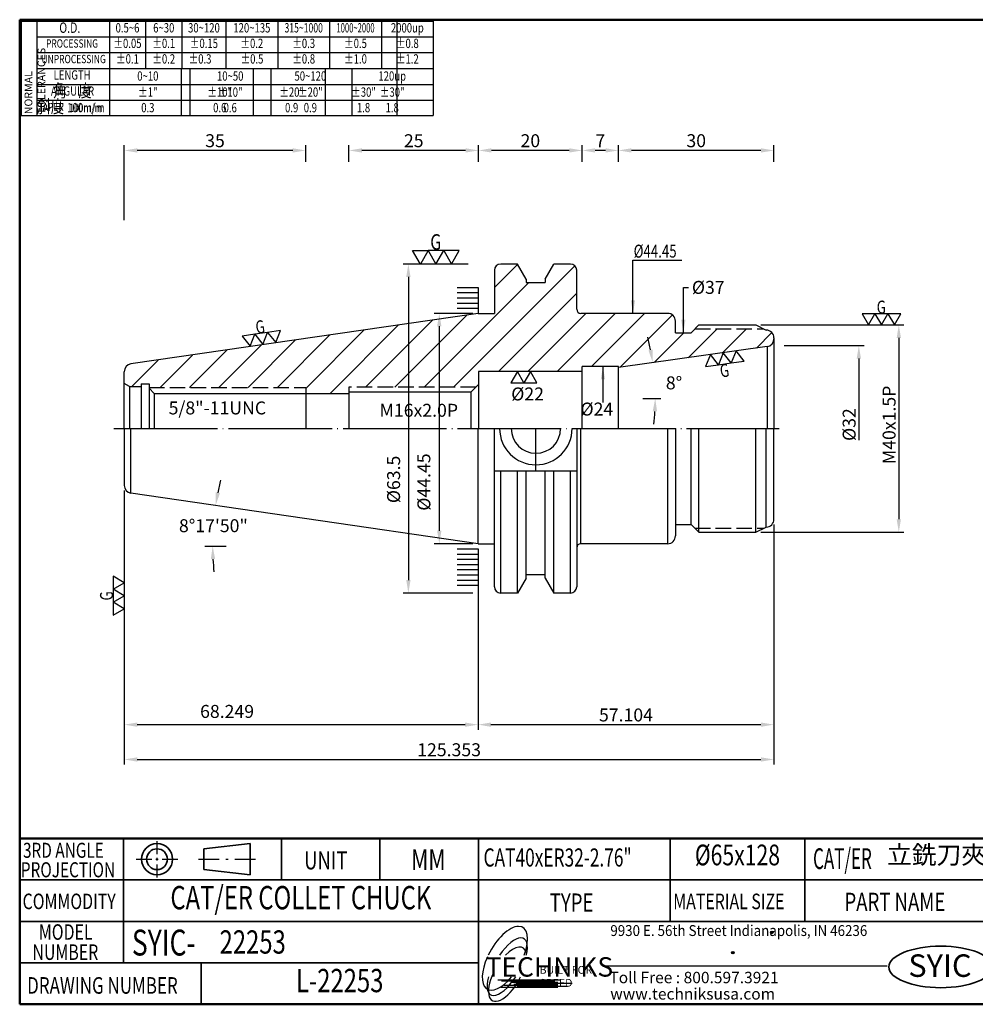
# Model space of a CAD drawing. Extents: x 1 to 279, y 5 to 195.
# Drawn here: x 1 to 186, y 5 to 195 of the extents above; entities that cross this region are included whole.
import ezdxf
from ezdxf.enums import TextEntityAlignment as Align

# ---------------------------------------------------------------- set-up
doc = ezdxf.new("R2010")
doc.units = 0
doc.header["$PDMODE"] = 3
for name, pattern in [('CENTER', [22, 20, -1, 0, -1]), ('CENTERJ', [12, 10, -1, 0, -1]), ('HIDDEN', [4, 3, -1])]:
    doc.linetypes.add(name, pattern=pattern)
doc.layers.get('DEFPOINTS').update_dxf_attribs({"linetype": 'CONTINUOUS', "lineweight": 18})
for name, color, linetype, lineweight in [('圖層1', 1, 'CENTER', 18), ('圖層2', 2, 'CONTINUOUS', 35), ('圖層3', 3, 'HIDDEN', 30), ('圖層4', 4, 'CONTINUOUS', 18), ('圖層5', 6, 'CENTERJ', 18), ('圖層6', 30, 'CONTINUOUS', 50), ('圖層7', 150, 'CONTINUOUS', 5)]:
    doc.layers.add(name, color=color, linetype=linetype, lineweight=lineweight)
doc.styles.add('CNS', font='romans.shx', dxfattribs={"width": 0.75, "bigfont": 'chineset.shx'})
doc.dimstyles.get("Standard").update_dxf_attribs({"dimtxt": 0.18, "dimasz": 0.18, "dimexe": 0.18, "dimexo": 0.0625, "dimgap": 0.09, "dimtad": 0, "dimtih": 1, "dimtoh": 1, "dimdec": 4, "dimzin": 0, "dimdsep": 46, "dimtxsty": 'Standard', "dimcen": 0.09, "dimadec": 0, "dimazin": 0, "dimtfac": 1, "dimtdec": 4, "dimtofl": 0, "dimtmove": 0, "dimatfit": 3, "dimfxl": 0, "dimtolj": 1, "dimtzin": 0, "dimarcsym": 0})

# ---------------------------------------------------------------- blocks, each defined once
blk = doc.blocks.new('*D9')
at = {"layer": 'DEFPOINTS', "color": 0, "lineweight": -3}
for p in [(21.34, 105.5), (146.69, 98.97), (146.69, 52.62)]:
    blk.add_point(p, dxfattribs=at)
at = {"layer": '圖層4', "lineweight": -2}
for p, q in [((21.34, 104.5), (21.34, 51.62)), ((146.69, 97.97), (146.69, 51.62)), ((23.84, 52.62), (144.19, 52.62))]:
    blk.add_line(p, q, dxfattribs=at)
at = {"layer": '圖層4', "lineweight": -3}
for points in [[(23.84, 53.03), (23.84, 52.2), (21.34, 52.62)], [(144.19, 53.03), (144.19, 52.2), (146.69, 52.62)]]:
    blk.add_solid(points, dxfattribs=at)
at = {"layer": '圖層4', "color": 3, "lineweight": -3, "insert": (84.01, 54.49), "char_height": 2.5, "attachment_point": 5, "style": 'CNS'}
blk.add_mtext('\\A1;125.353', dxfattribs=at)
blk = doc.blocks.new('*D8')
at = {"layer": 'DEFPOINTS', "color": 0, "lineweight": -3}
for p in [(146.69, 98.97), (89.59, 93.25), (146.69, 59.34)]:
    blk.add_point(p, dxfattribs=at)
at = {"layer": '圖層4', "lineweight": -2}
for p, q in [((146.69, 97.97), (146.69, 58.34)), ((89.59, 92.25), (89.59, 58.34)), ((92.09, 59.34), (144.19, 59.34))]:
    blk.add_line(p, q, dxfattribs=at)
at = {"layer": '圖層4', "lineweight": -3}
for points in [[(92.09, 59.75), (92.09, 58.92), (89.59, 59.34)], [(144.19, 59.75), (144.19, 58.92), (146.69, 59.34)]]:
    blk.add_solid(points, dxfattribs=at)
at = {"layer": '圖層4', "color": 3, "lineweight": -3, "insert": (118.14, 61.21), "char_height": 2.5, "attachment_point": 5, "style": 'CNS'}
blk.add_mtext('\\A1;57.104', dxfattribs=at)
blk = doc.blocks.new('*D3')
at = {"layer": 'DEFPOINTS', "color": 0, "lineweight": -3}
for p in [(21.34, 104.2), (89.59, 94.25), (89.59, 59.34)]:
    blk.add_point(p, dxfattribs=at)
at = {"layer": '圖層4', "lineweight": -2}
for p, q in [((21.34, 103.2), (21.34, 58.34)), ((89.59, 93.25), (89.59, 58.34)), ((23.84, 59.34), (87.09, 59.34))]:
    blk.add_line(p, q, dxfattribs=at)
at = {"layer": '圖層4', "lineweight": -3}
for points in [[(23.84, 59.75), (23.84, 58.92), (21.34, 59.34)], [(87.09, 59.75), (87.09, 58.92), (89.59, 59.34)]]:
    blk.add_solid(points, dxfattribs=at)
at = {"layer": '圖層4', "color": 3, "lineweight": -3, "insert": (41.17, 61.89), "char_height": 2.5, "attachment_point": 5, "style": 'CNS'}
blk.add_mtext('\\A1;68.249', dxfattribs=at)
blk = doc.blocks.new('*D14')
at = {"layer": 'DEFPOINTS', "color": 0, "lineweight": -3}
for p in [(64.69, 170.14), (64.69, 166.96), (89.69, 166.96)]:
    blk.add_point(p, dxfattribs=at)
at = {"layer": '圖層4', "lineweight": -2}
for p, q in [((64.69, 167.96), (64.69, 171.14)), ((89.69, 167.96), (89.69, 171.14)), ((87.19, 170.14), (67.19, 170.14))]:
    blk.add_line(p, q, dxfattribs=at)
at = {"layer": '圖層4', "lineweight": -3}
for points in [[(67.19, 170.56), (67.19, 169.73), (64.69, 170.14)], [(87.19, 170.56), (87.19, 169.73), (89.69, 170.14)]]:
    blk.add_solid(points, dxfattribs=at)
at = {"layer": '圖層4', "color": 3, "lineweight": -3, "insert": (77.19, 172.02), "char_height": 2.5, "attachment_point": 5, "style": 'CNS'}
blk.add_mtext('\\A1;25', dxfattribs=at)
blk = doc.blocks.new('*D5')
at = {"layer": 'DEFPOINTS', "color": 0, "lineweight": -3}
for p in [(89.59, 138.7), (82.12, 94.25), (89.59, 94.25)]:
    blk.add_point(p, dxfattribs=at)
at = {"layer": '圖層4', "lineweight": -2}
for p, q in [((88.59, 138.7), (81.12, 138.7)), ((82.12, 136.2), (82.12, 96.75)), ((88.59, 94.25), (81.12, 94.25))]:
    blk.add_line(p, q, dxfattribs=at)
at = {"layer": '圖層4', "lineweight": -3}
for points in [[(81.7, 136.2), (82.53, 136.2), (82.12, 138.7)], [(81.7, 96.75), (82.53, 96.75), (82.12, 94.25)]]:
    blk.add_solid(points, dxfattribs=at)
at = {"layer": '圖層4', "color": 3, "lineweight": -3, "insert": (79.14, 106.15), "char_height": 2.5, "attachment_point": 5, "rotation": 90, "style": 'CNS'}
blk.add_mtext('\\A1;%%c44.45', dxfattribs=at)
blk = doc.blocks.new('*D4')
at = {"layer": 'DEFPOINTS', "color": 0, "lineweight": -3}
for p in [(88.67, 148.22), (76.15, 84.72), (89.59, 84.72)]:
    blk.add_point(p, dxfattribs=at)
at = {"layer": '圖層4', "lineweight": -2}
for p, q in [((87.67, 148.22), (75.15, 148.22)), ((76.15, 145.72), (76.15, 87.22)), ((88.59, 84.72), (75.15, 84.72))]:
    blk.add_line(p, q, dxfattribs=at)
at = {"layer": '圖層4', "lineweight": -3}
for points in [[(75.74, 145.72), (76.57, 145.72), (76.15, 148.22)], [(75.74, 87.22), (76.57, 87.22), (76.15, 84.72)]]:
    blk.add_solid(points, dxfattribs=at)
at = {"layer": '圖層4', "color": 3, "lineweight": -3, "insert": (73.3, 106.66), "char_height": 2.5, "attachment_point": 5, "rotation": 90, "style": 'CNS'}
blk.add_mtext('\\A1;%%c63.5', dxfattribs=at)
blk = doc.blocks.new('*D2')
at = {"layer": 'DEFPOINTS', "color": 0, "lineweight": -3}
for p in [(22.62, 104.02), (38.64, 99.03), (36.86, 93.8), (41, 93.8), (89.59, 94.25)]:
    blk.add_point(p, dxfattribs=at)
at = {"layer": '圖層4', "lineweight": -2}
for start, end in [(166.4242, 169.0635), (182.6393, 185.2785)]:
    blk.add_arc((92.67, 93.8), 54.28, start, end, dxfattribs=at)
at = {"layer": '圖層4', "lineweight": -3}
for points in [[(39.79, 104.03), (38.97, 104.17), (38.96, 101.63)], [(38.03, 91.29), (38.86, 91.31), (38.39, 93.8)]]:
    blk.add_solid(points, dxfattribs=at)
at = {"layer": '圖層4', "color": 3, "lineweight": -3, "insert": (38.53, 97.73), "char_height": 2.5, "attachment_point": 5, "style": 'CNS'}
blk.add_mtext('\\A1;8°17\'50"', dxfattribs=at)
blk = doc.blocks.new('*D15')
at = {"layer": 'DEFPOINTS', "color": 0, "lineweight": -3}
for p in [(21.34, 170.14), (56.34, 166.96), (21.34, 155.67)]:
    blk.add_point(p, dxfattribs=at)
at = {"layer": '圖層4', "lineweight": -2}
for p, q in [((21.34, 156.67), (21.34, 171.14)), ((56.34, 167.96), (56.34, 171.14)), ((53.84, 170.14), (23.84, 170.14))]:
    blk.add_line(p, q, dxfattribs=at)
at = {"layer": '圖層4', "lineweight": -3}
for points in [[(23.84, 170.56), (23.84, 169.73), (21.34, 170.14)], [(53.84, 170.56), (53.84, 169.73), (56.34, 170.14)]]:
    blk.add_solid(points, dxfattribs=at)
at = {"layer": '圖層4', "color": 3, "lineweight": -3, "insert": (38.84, 172.02), "char_height": 2.5, "attachment_point": 5, "style": 'CNS'}
blk.add_mtext('\\A1;35', dxfattribs=at)
blk = doc.blocks.new('*D10')
at = {"layer": 'DEFPOINTS', "color": 0, "lineweight": -3}
for p in [(145.4, 132.29), (118.69, 128.54), (123.57, 126.9), (121.41, 122.29), (124.84, 122.29)]:
    blk.add_point(p, dxfattribs=at)
at = {"layer": '圖層4', "lineweight": -2}
for start, end in [(10.8891, 13.7783), (354.2217, 357.1109)]:
    blk.add_arc((74.2, 122.29), 49.58, start, end, dxfattribs=at)
at = {"layer": '圖層4', "lineweight": -3}
for points in [[(123.3, 131.72), (122.48, 131.58), (123.3, 129.19)], [(123.3, 119.8), (124.14, 119.78), (123.78, 122.29)]]:
    blk.add_solid(points, dxfattribs=at)
at = {"layer": '圖層4', "color": 3, "lineweight": -3, "insert": (127.41, 125.29), "char_height": 2.5, "attachment_point": 5, "style": 'CNS'}
blk.add_mtext('\\A1;8°', dxfattribs=at)
blk = doc.blocks.new('*D12')
at = {"layer": 'DEFPOINTS', "color": 0, "lineweight": -3}
for p in [(109.69, 170.14), (109.69, 166.96), (116.69, 166.96)]:
    blk.add_point(p, dxfattribs=at)
at = {"layer": '圖層4', "lineweight": -2}
for p, q in [((109.69, 167.96), (109.69, 171.14)), ((116.69, 167.96), (116.69, 171.14)), ((114.19, 170.14), (112.19, 170.14))]:
    blk.add_line(p, q, dxfattribs=at)
at = {"layer": '圖層4', "lineweight": -3}
for points in [[(112.19, 170.56), (112.19, 169.73), (109.69, 170.14)], [(114.19, 170.56), (114.19, 169.73), (116.69, 170.14)]]:
    blk.add_solid(points, dxfattribs=at)
at = {"layer": '圖層4', "color": 3, "lineweight": -3, "insert": (113.19, 172.02), "char_height": 2.5, "attachment_point": 5, "style": 'CNS'}
blk.add_mtext('\\A1;7', dxfattribs=at)
blk = doc.blocks.new('*D13')
at = {"layer": 'DEFPOINTS', "color": 0, "lineweight": -3}
for p in [(89.69, 170.14), (89.69, 166.96), (109.69, 166.96)]:
    blk.add_point(p, dxfattribs=at)
at = {"layer": '圖層4', "lineweight": -2}
for p, q in [((89.69, 167.96), (89.69, 171.14)), ((109.69, 167.96), (109.69, 171.14)), ((107.19, 170.14), (92.19, 170.14))]:
    blk.add_line(p, q, dxfattribs=at)
at = {"layer": '圖層4', "lineweight": -3}
for points in [[(92.19, 170.56), (92.19, 169.73), (89.69, 170.14)], [(107.19, 170.56), (107.19, 169.73), (109.69, 170.14)]]:
    blk.add_solid(points, dxfattribs=at)
at = {"layer": '圖層4', "color": 3, "lineweight": -3, "insert": (99.69, 172.02), "char_height": 2.5, "attachment_point": 5, "style": 'CNS'}
blk.add_mtext('\\A1;20', dxfattribs=at)
blk = doc.blocks.new('*D11')
at = {"layer": 'DEFPOINTS', "color": 0, "lineweight": -3}
for p in [(116.69, 170.14), (116.69, 166.96), (146.69, 166.96)]:
    blk.add_point(p, dxfattribs=at)
at = {"layer": '圖層4', "lineweight": -2}
for p, q in [((116.69, 167.96), (116.69, 171.14)), ((146.69, 167.96), (146.69, 171.14)), ((144.19, 170.14), (119.19, 170.14))]:
    blk.add_line(p, q, dxfattribs=at)
at = {"layer": '圖層4', "lineweight": -3}
for points in [[(119.19, 170.56), (119.19, 169.73), (116.69, 170.14)], [(144.19, 170.56), (144.19, 169.73), (146.69, 170.14)]]:
    blk.add_solid(points, dxfattribs=at)
at = {"layer": '圖層4', "color": 3, "lineweight": -3, "insert": (131.69, 172.02), "char_height": 2.5, "attachment_point": 5, "style": 'CNS'}
blk.add_mtext('\\A1;30', dxfattribs=at)
blk = doc.blocks.new('*D7')
at = {"layer": 'DEFPOINTS', "color": 0, "lineweight": -3}
for p in [(147.69, 132.47), (147.69, 100.47), (163.07, 100.47)]:
    blk.add_point(p, dxfattribs=at)
at = {"layer": '圖層4', "lineweight": -2}
for p, q in [((148.69, 132.47), (164.07, 132.47)), ((163.07, 129.97), (163.07, 114.25))]:
    blk.add_line(p, q, dxfattribs=at)
at = {"layer": '圖層4', "lineweight": -3}
blk.add_solid([(162.65, 129.97), (163.49, 129.97), (163.07, 132.47)], dxfattribs=at)
at = {"layer": '圖層4', "color": 3, "lineweight": -3, "insert": (161.2, 117.24), "char_height": 2.5, "attachment_point": 5, "rotation": 90, "style": 'CNS'}
blk.add_mtext('\\A1;%%c32', dxfattribs=at)
blk = doc.blocks.new('*D6')
at = {"layer": 'DEFPOINTS', "color": 0, "lineweight": -3}
for p in [(143.19, 136.47), (143.19, 96.47), (170.78, 96.47)]:
    blk.add_point(p, dxfattribs=at)
at = {"layer": '圖層4', "lineweight": -2}
for p, q in [((144.19, 136.47), (171.78, 136.47)), ((170.78, 133.97), (170.78, 98.97)), ((144.19, 96.47), (171.78, 96.47))]:
    blk.add_line(p, q, dxfattribs=at)
at = {"layer": '圖層4', "lineweight": -3}
for points in [[(170.37, 133.97), (171.2, 133.97), (170.78, 136.47)], [(170.37, 98.97), (171.2, 98.97), (170.78, 96.47)]]:
    blk.add_solid(points, dxfattribs=at)
at = {"layer": '圖層4', "color": 3, "lineweight": -3, "insert": (168.91, 117.18), "char_height": 2.5, "attachment_point": 5, "rotation": 90, "style": 'CNS'}
blk.add_mtext('\\A1;M40x1.5P', dxfattribs=at)

msp = doc.modelspace()

# ---------------------------------------------------------------- hatches: boundary and pattern name
at = {"layer": '圖層2', "lineweight": -3}
for points in [[(146.2973, 19.4991, 1), (146.2973, 18.9991, 1)], [(139.0079, 15.333, 1), (138.5079, 15.333, 1)]]:
    msp.add_hatch(color=256, dxfattribs=at).paths.add_polyline_path(points)
at = {"layer": '圖層4', "lineweight": -3}
h = msp.add_hatch(dxfattribs=at)
h.set_pattern_fill('_USER', color=256, scale=4, angle=45, style=0, pattern_type=0)
h.set_pattern_definition([(45, (0, 0), (-2.82843, 2.82843), [])])
h.paths.add_polyline_path([(126.1906, 138.6994), (109.4366, 138.6994, -0.41421356), (108.6366, 139.4994), (108.6366, 147.0244, 0.41421356), (107.4366, 148.2244), (104.2471, 148.2244), (102.5741, 145.3267), (102.5741, 144.6559), (98.8591, 144.6559), (98.8591, 145.3267), (97.1861, 148.2244), (93.9616, 148.2244, 0.41421356), (92.7616, 147.0244), (92.7616, 138.6994), (89.5866, 138.6994), (22.6211, 128.9335, 0.37240724), (21.3376, 127.4492), (21.3376, 125.1922), (22.3376, 124.6149), (24.6076, 124.6149), (24.6076, 125.1149), (26.1076, 125.1149), (26.1076, 124.4144), (56.3376, 124.4144), (56.3376, 123.2594), (64.6906, 123.2594), (64.6906, 124.4744), (89.1906, 124.4744), (89.6906, 124.9744), (89.6906, 127.4744), (97.1906, 127.4744), (97.1906, 127.4744), (97.1906, 127.4744), (99.6906, 127.4744), (99.6906, 127.4744), (99.6906, 127.4744), (109.6906, 127.4744), (109.6906, 128.4744), (116.6906, 128.4744), (116.6906, 128.2582), (145.3993, 132.2929, 0.39263748), (146.6874, 133.8764, 0.43350209), (145.1906, 135.4744), (144.6906, 135.7244), (131.4406, 135.7244), (130.6906, 134.9744), (127.6906, 134.9744), (127.6906, 137.1994, 0.41421356)])

# ---------------------------------------------------------------- linework, layer by layer
at = {"layer": '圖層1', "lineweight": -3}
msp.add_line((19.3376, 116.4744), (147.6906, 116.4744), dxfattribs=at)
at = {"layer": '圖層2', "lineweight": -3}
for p, q in [((4.4526, 185.9717), (80.9526, 185.9717)), ((97.1861, 148.2244), (93.9616, 148.2244)), ((98.8591, 145.3267), (97.1861, 148.2244)), ((102.5741, 145.3267), (104.2471, 148.2244)), ((107.4366, 148.2244), (104.2471, 148.2244)), ((92.7616, 147.0244), (92.7616, 138.6994)), ((108.6366, 139.4994), (108.6366, 147.0244)), ((98.8591, 145.3267), (98.8591, 144.6559)), ((98.8591, 144.6559), (102.5741, 144.6559)), ((102.5741, 145.3267), (102.5741, 144.6559)), ((89.5866, 138.6994), (22.6211, 128.9335)), ((89.5866, 138.6994), (92.7616, 138.6994)), ((126.1906, 138.6994), (109.4366, 138.6994)), ((127.6906, 134.9744), (127.6906, 137.1994)), ((127.6906, 134.9744), (127.6906, 134.9744)), ((127.6906, 134.9744), (130.6906, 134.9744)), ((130.6906, 134.9744), (132.1906, 136.4744)), ((130.6906, 134.9744), (130.6906, 134.9744)), ((132.1906, 136.4744), (143.1906, 136.4744)), ((143.1906, 136.4744), (145.1906, 135.4744)), ((145.1906, 135.4744), (145.1906, 135.4744)), ((146.6906, 133.9744), (146.6906, 116.4744)), ((145.3993, 132.2929), (116.6906, 128.2582)), ((21.3376, 116.4744), (21.3376, 127.4492)), ((89.6906, 127.4744), (89.6906, 116.4744)), ((109.6906, 127.4744), (89.6906, 127.4744)), ((109.6906, 116.4744), (109.6906, 128.4744)), ((116.6906, 128.4744), (109.6906, 128.4744)), ((116.6906, 116.4744), (116.6906, 128.4744)), ((22.3376, 124.6149), (21.3376, 125.1922)), ((22.3376, 124.6149), (24.6076, 124.6149)), ((24.6076, 125.1149), (24.6076, 116.4744)), ((24.6076, 125.1149), (26.1076, 125.1149)), ((26.1076, 125.1149), (26.1076, 116.4744)), ((26.1076, 124.2594), (27.1076, 123.2594)), ((56.3376, 124.4144), (56.3376, 116.4744)), ((64.6906, 124.4744), (64.6906, 116.4744)), ((27.1076, 123.2594), (64.6906, 123.2594)), ((21.3376, 116.4744), (21.3376, 105.4996)), ((89.5866, 94.2494), (89.5866, 116.4744)), ((92.7616, 85.9244), (92.7616, 116.4744)), ((108.6366, 116.4744), (108.6366, 85.9244)), ((127.6906, 116.4744), (127.6906, 95.7494)), ((130.6906, 97.9744), (130.6906, 116.4744)), ((146.6906, 98.9744), (146.6906, 116.4744)), ((108.6366, 108.2829), (92.7616, 108.2829)), ((98.8591, 87.6221), (98.8591, 108.2829)), ((102.5741, 87.6221), (102.5741, 108.2829)), ((89.5866, 94.2494), (22.6211, 104.0153)), ((127.6906, 97.9744), (130.6906, 97.9744)), ((130.6906, 97.9744), (132.1906, 96.4744)), ((130.6906, 97.9744), (130.6906, 97.9744)), ((143.1906, 96.4744), (145.1906, 97.4744)), ((145.1906, 97.4744), (145.1906, 97.4744)), ((132.1906, 96.4744), (143.1906, 96.4744)), ((89.5866, 94.2494), (92.7616, 94.2494)), ((126.1906, 94.2494), (109.4366, 94.2494)), ((98.8591, 87.6221), (97.1861, 84.7244)), ((98.8591, 88.2929), (102.5741, 88.2929)), ((102.5741, 87.6221), (104.2471, 84.7244)), ((97.1861, 84.7244), (93.9616, 84.7244)), ((107.4366, 84.7244), (104.2471, 84.7244))]:
    msp.add_line(p, q, dxfattribs=at)
at = {"layer": '圖層2'}
for p, q in [((21.1526, 37.3717), (21.1526, 13.3717)), ((36.6526, 35.3717), (45.6526, 36.3717)), ((45.6526, 36.3717), (45.6526, 30.3717)), ((51.6526, 37.3717), (51.6526, 29.3717)), ((70.6526, 37.3717), (70.6526, 29.3717)), ((89.6526, 37.3717), (89.6526, 5.3717)), ((126.6526, 37.3717), (126.6526, 21.3717)), ((152.6526, 37.3717), (152.6526, 21.3717)), ((36.6526, 33.3717), (36.6526, 35.3717)), ((36.6526, 33.3717), (36.6526, 31.3717)), ((36.6526, 31.3717), (45.6526, 30.3717)), ((279.1526, 29.3717), (1.1526, 29.3717)), ((1.1526, 21.3717), (279.1526, 21.3717)), ((89.6526, 13.3717), (1.1526, 13.3717)), ((36.1526, 5.3717), (36.1526, 13.3717)), ((36.1526, 13.3717), (44.1526, 13.3717))]:
    msp.add_line(p, q, dxfattribs=at)
for radius in [3, 2]:
    msp.add_circle((27.6526, 33.3717), radius, dxfattribs=at)
at = {"layer": '圖層2', "lineweight": -3}
for centre in [(146.2973, 19.2491), (138.7579, 15.333)]:
    msp.add_circle(centre, 0.25, dxfattribs=at)
for centre, radius, start, end in [((93.9616, 147.0244), 1.2, 90, 180), ((107.4366, 147.0244), 1.2, 0, 90), ((109.4366, 139.4994), 0.8, 180, 270), ((126.1906, 137.1994), 1.5, 0, 90), ((145.1906, 133.9744), 1.5, 0, 90), ((145.1906, 133.7783), 1.5, 278, 0), ((22.8376, 127.4492), 1.5, 98.29722, 180), ((100.7566, 116.4744), 7, 180, 0), ((100.7566, 116.4744), 4.7625, 180, 0), ((22.8376, 105.4996), 1.5, 180, 261.70278), ((145.1906, 98.9744), 1.5, 270, 0), ((126.1906, 95.7494), 1.5, 270, 0), ((109.4366, 93.4494), 0.8, 90, 180), ((93.9616, 85.9244), 1.2, 180, 270), ((107.4366, 85.9244), 1.2, 270, 0)]:
    msp.add_arc(centre, radius, start, end, dxfattribs=at)
for start_param, end_param in [(1.92229717, 4.87417745), (4.92507278, 7.48825261)]:
    msp.add_ellipse((94.7805, 14.2585), major_axis=(-3.4375, -5.9539), ratio=0.45454545, start_param=start_param, end_param=end_param, dxfattribs=at)
at = {"layer": '圖層2'}
msp.add_ellipse((178.8728, 12.5811), major_axis=(10, 0), ratio=0.4, dxfattribs=at)
at = {"layer": '圖層3', "lineweight": -3}
for p, q in [((131.4406, 135.7244), (144.6906, 135.7244)), ((26.1076, 124.4144), (56.3376, 124.4144)), ((89.1906, 124.4744), (64.6906, 124.4744)), ((131.4406, 97.2244), (144.6906, 97.2244))]:
    msp.add_line(p, q, dxfattribs=at)
at = {"layer": '圖層3', "linetype": 'Continuous', "lineweight": -3}
for centre, start_param, end_param in [((95.3091, 12.6235), 8.49166657, 10.81181151), ((95.1216, 12.6235), 5.29868529, 7.72160748)]:
    msp.add_ellipse(centre, major_axis=(-3.125, -5.4127), ratio=0.4, start_param=start_param, end_param=end_param, dxfattribs=at)
at = {"layer": '圖層4', "lineweight": -3}
for p, q in [((1.4526, 195.0717), (80.9526, 195.0717)), ((1.4526, 195.0717), (1.4526, 176.8717)), ((1.4526, 195.0717), (1.4526, 176.8717)), ((4.4526, 195.0717), (4.4526, 176.8717)), ((4.4526, 195.0717), (4.4526, 176.8717)), ((18.4526, 195.0717), (18.4526, 185.9717)), ((25.4526, 195.0717), (25.4526, 185.9717)), ((32.4526, 195.0717), (32.4526, 185.9717)), ((40.9526, 195.0717), (40.9526, 185.9717)), ((50.9526, 195.0717), (50.9526, 185.9717)), ((60.9526, 195.0717), (60.9526, 185.9717)), ((70.9526, 195.0717), (70.9526, 185.9717)), ((73.9526, 195.0717), (73.9526, 176.8717)), ((80.9526, 195.0717), (80.9526, 176.8717)), ((4.4526, 192.0717), (80.9526, 192.0717)), ((4.4526, 189.0717), (80.9526, 189.0717)), ((18.4526, 185.9717), (18.4526, 176.8717)), ((18.4526, 185.9717), (18.4526, 176.8717)), ((32.3276, 185.9717), (32.3276, 176.8717)), ((34.0776, 176.8717), (34.0776, 185.9717)), ((46.2026, 185.9717), (46.2026, 176.8717)), ((49.7026, 176.8717), (49.7026, 185.9717)), ((60.0776, 185.9717), (60.0776, 176.8717)), ((65.3276, 176.8717), (65.3276, 185.9717)), ((4.4526, 182.8717), (80.9526, 182.8717)), ((4.4526, 182.8717), (73.9526, 182.8717)), ((4.4526, 182.8717), (73.9526, 182.8717)), ((4.4526, 179.8717), (80.9526, 179.8717)), ((4.4526, 179.8717), (73.9526, 179.8717)), ((4.4526, 179.8717), (73.9526, 179.8717)), ((1.4526, 176.8717), (80.9526, 176.8717)), ((1.4526, 176.8717), (73.9526, 176.8717)), ((1.4526, 176.8717), (73.9526, 176.8717)), ((1.4526, 176.8717), (73.9526, 176.8717)), ((1.4526, 176.8717), (73.9526, 176.8717)), ((85.5829, 143.6994), (89.5866, 143.6994)), ((85.5829, 142.6994), (89.5866, 142.6994)), ((89.5866, 143.6994), (89.5866, 138.6994)), ((85.5829, 141.6994), (89.5866, 141.6994)), ((85.5829, 140.6994), (89.5866, 140.6994)), ((85.5829, 139.6994), (89.5866, 139.6994)), ((145.3993, 132.2929), (145.3993, 116.4744)), ((22.3376, 124.6149), (22.3376, 116.4744)), ((88.1906, 123.4744), (89.6906, 124.9744)), ((27.1076, 123.2594), (27.1076, 116.4744)), ((88.1906, 123.4744), (64.6906, 123.4744)), ((88.1906, 123.4744), (88.1906, 116.4744)), ((121.406, 122.2862), (124.8392, 122.2862)), ((22.6211, 104.0153), (22.6211, 116.4744)), ((109.4366, 94.2494), (109.4366, 116.4744)), ((126.1906, 94.2494), (126.1906, 116.4744)), ((132.1906, 96.4744), (132.1906, 116.4744)), ((143.1906, 96.4744), (143.1906, 116.4744)), ((145.1906, 97.4744), (145.1906, 116.4744)), ((93.9616, 84.7244), (93.9616, 108.2829)), ((97.1861, 84.7244), (97.1861, 108.2829)), ((104.2471, 84.7244), (104.2471, 108.2829)), ((107.4366, 84.7244), (107.4366, 108.2829)), ((36.8634, 93.8001), (40.999, 93.8001)), ((85.5829, 93.2494), (89.5866, 93.2494)), ((85.5829, 92.2494), (89.5866, 92.2494)), ((85.5829, 91.2494), (89.5866, 91.2494)), ((85.5829, 90.2494), (89.5866, 90.2494)), ((85.5829, 89.2494), (89.5866, 89.2494)), ((85.5829, 88.2494), (89.5866, 88.2494)), ((85.5829, 87.2494), (89.5866, 87.2494)), ((85.5829, 86.2494), (89.5866, 86.2494)), ((113.9424, 12.7674), (168.5405, 12.7674))]:
    msp.add_line(p, q, dxfattribs=at)
for points in [[(79.9739, 150.8225), (81.4739, 148.2244), (82.9739, 150.8225), (84.4739, 148.2244), (85.9739, 150.8225), (82.9739, 150.8225), (79.9739, 150.8225), (78.4739, 148.2244), (76.9739, 150.8225)], [(164.9375, 136.4744), (166.1875, 138.6395), (163.6875, 138.6395)], [(167.4375, 136.4744), (168.6875, 138.6395), (166.1875, 138.6395)], [(169.9375, 136.4744), (171.1875, 138.6395), (168.6875, 138.6395)], [(48.0728, 132.7012), (48.9972, 135.024), (46.5234, 134.6632)], [(50.5466, 133.0619), (51.4711, 135.3847), (48.9972, 135.024)], [(45.5989, 132.3404), (46.5234, 134.6632), (44.0496, 134.3024)], [(139.381, 131.4471), (138.4445, 129.1291), (140.9201, 129.4771)], [(134.4296, 130.7512), (133.4931, 128.4333), (135.9688, 128.7812)], [(136.9053, 131.0992), (135.9688, 128.7812), (138.4445, 129.1291)], [(97.1906, 127.4744), (95.9406, 125.3093), (98.4406, 125.3093)], [(99.6906, 127.4744), (98.4406, 125.3093), (100.9406, 125.3093)], [(21.3376, 86.7119), (19.1725, 87.9619), (19.1725, 85.4619)], [(21.3376, 84.2119), (19.1725, 85.4619), (19.1725, 82.9619)], [(21.3376, 81.7119), (19.1725, 82.9619), (19.1725, 80.4619)]]:
    msp.add_lwpolyline(points, close=True, dxfattribs=at)
for centre, start_param, end_param in [((95.4411, 11.4057), 8.98321015, 10.49465925), ((95.1503, 10.9716), 4.86992702, 8.04516986)]:
    msp.add_ellipse(centre, major_axis=(-2.8125, -4.8714), ratio=0.44444444, start_param=start_param, end_param=end_param, dxfattribs=at)
at = {"layer": '圖層5', "lineweight": -3}
for p, q in [((100.7566, 108.4744), (100.7566, 116.4744)), ((27.6526, 34.3717), (27.6526, 36.8717)), ((23.6526, 33.3717), (26.6526, 33.3717)), ((27.4026, 33.3717), (27.9026, 33.3717)), ((27.6526, 33.1217), (27.6526, 33.6217)), ((27.6526, 29.8717), (27.6526, 32.3717)), ((28.6526, 33.3717), (31.6526, 33.3717)), ((35.6526, 33.3717), (39.6526, 33.3717)), ((40.9026, 33.3717), (41.4026, 33.3717)), ((42.6526, 33.3717), (46.6526, 33.3717))]:
    msp.add_line(p, q, dxfattribs=at)
at = {"layer": '圖層6'}
for p, q in [((279.1526, 195.3717), (1.1526, 195.3717)), ((1.1526, 195.3717), (1.1526, 5.3717)), ((1.1526, 37.3717), (279.1526, 37.3717)), ((1.1526, 5.3717), (279.1526, 5.3717))]:
    msp.add_line(p, q, dxfattribs=at)
at = {"layer": '圖層7', "lineweight": -3}
for p, q in [((93.394, 10.0983), (105.5693, 10.0983)), ((94.092, 9.882), (104.387, 9.882)), ((95.9118, 9.666), (104.9715, 9.666)), ((93.9959, 8.6735), (104.9792, 8.6735)), ((94.6359, 9.0763), (104.9762, 9.0763)), ((96.532, 9.2834), (104.9747, 9.2834)), ((97.1291, 8.8922), (106.8526, 8.8922)), ((97.1536, 9.4674), (107.739, 9.4674))]:
    msp.add_line(p, q, dxfattribs=at)

# ---------------------------------------------------------------- texts
at = {"layer": '圖層2', "color": 3, "lineweight": -3, "style": 'CNS', "width": 0.75}
msp.add_text('%%C44.45', height=2.5, dxfattribs=at).set_placement((119.6204, 149.4574))
at = {"layer": '圖層2', "lineweight": -3, "style": 'CNS'}
for s, height, width, p in [('3RD ANGLE', 2.9, 0.75, (1.7899, 33.6422)), ('UNIT', 3.5, 0.75, (56.0328, 31.3978)), ('CAT40xER32-2.76"', 3.5, 0.7, (90.6566, 31.9523)), ('CAT/ER ', 4, 0.6, (154.2431, 31.4843)), ('PROJECTION', 2.9, 0.75, (1.3753, 29.8805)), ('COMMODITY', 3, 0.75, (1.7078, 23.7365)), ('TYPE', 3.5, 0.75, (103.4374, 23.2549)), ('MATERIAL SIZE', 3, 0.75, (127.2573, 23.7296)), ('PART NAME', 3.5, 0.75, (160.3026, 23.4008)), ('MODEL', 3, 0.75, (4.8517, 17.8172)), ('22253', 4.5, 0.75, (39.7255, 15.1481)), ('NUMBER', 3, 0.75, (3.6186, 13.9368)), ('DRAWING NUMBER', 3.2, 0.75, (2.5886, 7.4116))]:
    msp.add_text(s, height=height, dxfattribs=dict(at, width=width)).set_placement(p)
at = {"layer": '圖層2', "lineweight": -3, "style": 'CNS', "width": 0.75}
for s, height, p in [('%%C65x128', 4, (139.6526, 33.6717)), ('CAT/ER COLLET CHUCK', 4.5, (55.4026, 25.3717)), ('L-22253', 4.5, (62.9026, 9.3717))]:
    msp.add_text(s, height=height, dxfattribs=at).set_placement(p, align=Align.MIDDLE)
at = {"layer": '圖層2', "style": 'CNS', "width": 0.75}
for s, height, p in [('MM', 4, (76.6816, 31.2982)), ('SYIC-', 5, (22.8068, 14.781))]:
    msp.add_text(s, height=height, dxfattribs=at).set_placement(p)
at = {"layer": '圖層2', "color": 3, "lineweight": -3, "insert": (29.8928, 121.701), "char_height": 2.5, "attachment_point": 1, "style": 'CNS'}
msp.add_mtext('5/8"-11UNC', dxfattribs=at)
at = {"layer": '圖層2', "color": 2, "lineweight": -3, "insert": (91.0406, 14.4611), "char_height": 3.75, "attachment_point": 1, "style": 'CNS'}
msp.add_mtext('{\\Fitalict.shx;TECHNIKS }', dxfattribs=at)
at = {"layer": '圖層3', "lineweight": -3, "style": 'CNS'}
for s, height, width, p in [('O.D.', 2, 0.75, (10.8228, 193.5717)), ('0.5~6', 1.8, 0.75, (21.9526, 193.5717)), ('6~30', 1.8, 0.75, (28.9526, 193.5717)), ('30~120', 1.8, 0.75, (36.7026, 193.5717)), ('120~135', 1.8, 0.75, (45.9526, 193.5717)), ('315~1000', 1.8, 0.68, (55.9526, 193.5717)), ('1000~2000', 1.8, 0.6, (65.9526, 193.5717)), ('2000up', 1.8, 0.75, (75.9526, 193.5717)), ('PROCESSING', 1.6, 0.75, (11.248, 190.5717)), ('%%P0.05', 1.8, 0.75, (21.9526, 190.5717)), ('%%P0.1', 1.8, 0.75, (28.9526, 190.5717)), ('%%P0.15', 1.8, 0.75, (36.7026, 190.5717)), ('%%P0.2', 1.8, 0.75, (45.9526, 190.5717)), ('%%P0.3', 1.8, 0.75, (55.9526, 190.5717)), ('%%P0.5', 1.8, 0.75, (65.9526, 190.5717)), ('%%P0.8', 1.8, 0.75, (75.9526, 190.5717)), ('UNPROCESSING', 1.6, 0.75, (11.5669, 187.5717)), ('%%P0.1', 1.8, 0.75, (21.9526, 187.5717)), ('%%P0.2', 1.8, 0.75, (28.9526, 187.5717)), ('%%P0.3', 1.8, 0.75, (35.9526, 187.5717)), ('%%P0.5', 1.8, 0.75, (45.9787, 187.5717)), ('%%P0.8', 1.8, 0.75, (55.9526, 187.5717)), ('%%P1.0', 1.8, 0.75, (65.9526, 187.5717)), ('%%P1.2', 1.8, 0.75, (75.9526, 187.5717)), ('LENGTH', 1.8, 0.75, (11.2606, 184.4717)), ('0~10', 1.8, 0.75, (25.8777, 184.2699)), ('10~50', 1.8, 0.75, (41.7724, 184.2699)), ('50~120', 1.8, 0.75, (57.2419, 184.2699)), ('120up', 1.8, 0.75, (73.0303, 184.2699)), ('ANGULAR', 1.8, 0.75, (11.3469, 181.3717)), ('角    度', 2.5, 0.75, (11.3469, 181.3717)), ('角    度', 2.5, 0.75, (11.3469, 181.3717)), ('%%p1"', 1.8, 0.75, (25.8777, 181.1699)), ('%%p1"', 1.8, 0.75, (25.8777, 181.1699)), ('%%p1"', 1.8, 0.75, (25.8777, 181.1699)), ('%%p10"', 1.8, 0.75, (39.7527, 181.1699)), ('%%p10"', 1.8, 0.75, (39.7527, 181.1699)), ('%%p10"', 1.8, 0.75, (41.7724, 181.1699)), ('%%p20"', 1.8, 0.75, (53.6277, 181.1699)), ('%%p20"', 1.8, 0.75, (53.6277, 181.1699)), ('%%p20"', 1.8, 0.75, (57.2419, 181.1699)), ('%%p30"', 1.8, 0.75, (67.5027, 181.1699)), ('%%p30"', 1.8, 0.75, (67.5027, 181.1699)), ('%%p30"', 1.8, 0.75, (73.0303, 181.1699)), ('斜度', 2.5, 0.75, (7.1472, 178.3142)), ('斜度', 2.5, 0.75, (7.1472, 178.3142)), ('斜度', 2.5, 0.75, (7.1472, 178.3142)), ('TAPER', 1.6, 0.75, (7.1472, 178.3142)), ('100m/m', 1.8, 0.75, (13.9228, 178.165)), ('100m/m', 1.8, 0.75, (13.9228, 178.165)), ('100m/m', 1.8, 0.75, (13.9228, 178.165)), ('100m/m', 1.6, 0.75, (13.9228, 178.165)), ('0.3', 1.8, 0.75, (25.8777, 178.1699)), ('0.3', 1.8, 0.75, (25.8777, 178.1699)), ('0.3', 1.8, 0.75, (25.8777, 178.1699)), ('0.3', 1.8, 0.75, (25.8777, 178.1699)), ('0.6', 1.8, 0.75, (39.7527, 178.1699)), ('0.6', 1.8, 0.75, (39.7527, 178.1699)), ('0.6', 1.8, 0.75, (39.7527, 178.1699)), ('0.6', 1.8, 0.75, (41.7724, 178.1699)), ('0.9', 1.8, 0.75, (53.6277, 178.1699)), ('0.9', 1.8, 0.75, (53.6277, 178.1699)), ('0.9', 1.8, 0.75, (53.6277, 178.1699)), ('0.9', 1.8, 0.75, (57.2419, 178.1699)), ('1.8', 1.8, 0.75, (67.5027, 178.1699)), ('1.8', 1.8, 0.75, (67.5027, 178.1699)), ('1.8', 1.8, 0.75, (67.5027, 178.1699)), ('1.8', 1.8, 0.75, (73.0303, 178.1699))]:
    msp.add_text(s, height=height, dxfattribs=dict(at, width=width)).set_placement(p, align=Align.MIDDLE)
at = {"layer": '圖層3', "style": 'CNS', "width": 0.9}
msp.add_text('9930 E. 56th Street Indianapolis, IN 46236', height=2.1, dxfattribs=at).set_placement((115.125, 18.5532))
at = {"layer": '圖層3', "style": 'CNS'}
for s, p in [('Toll Free : 800.597.3921', (114.9444, 9.4407)), ('www.techniksusa.com', (115.1106, 6.2864))]:
    msp.add_text(s, height=2.2, dxfattribs=at).set_placement(p)
at = {"layer": '圖層3', "lineweight": -3, "insert": (101.4671, 12.7674), "char_height": 1.5, "attachment_point": 1, "style": 'CNS'}
msp.add_mtext('{\\fTechnic|b0|i0|c2|p2;BUILT FOR SPEED\\Fitalict.shx;\\H2.727x; }', dxfattribs=at)
at = {"layer": '圖層4', "lineweight": -3, "style": 'CNS', "width": 0.75}
for height, p in [(3, (80.3779, 150.9769)), (2.5, (166.5242, 138.6597))]:
    msp.add_text('G', height=height, dxfattribs=at).set_placement(p)
for rotation, p in [(8.29722, (46.8536, 134.7318)), (8, (136.4465, 126.3154)), (90, (19.1522, 83.2986))]:
    msp.add_text('G', height=2.5, rotation=rotation, dxfattribs=at).set_placement(p)
at = {"layer": '圖層4', "color": 3, "lineweight": -3, "insert": (2.0908, 177.1324), "char_height": 1.5, "attachment_point": 1, "rotation": 90, "style": 'CNS'}
msp.add_mtext('NORMAL{\\H0.8x; }TOLERANCES', dxfattribs=at)
at = {"layer": '圖層4', "color": 3, "lineweight": -3, "style": 'CNS'}
for s, insert, char_height, attachment_point in [('\\A1;%%c37', (130.8583, 144.9647), 2.5, 1), ('%%C22', (102.312, 121.1173), 2.5, 9), ('M16x2.0P', (70.5921, 121.246), 2.5, 1), ('%%C24', (115.6783, 118.2027), 2.5, 9), ('{\\f新細明體|b0|i0|c136|p18;立銑刀夾頭}', (168.5114, 35.9701), 3.5, 1)]:
    msp.add_mtext(s, dxfattribs=dict(at, insert=insert, char_height=char_height, attachment_point=attachment_point))
at = {"layer": '圖層6', "style": 'CNS'}
msp.add_text('SYIC', height=4, dxfattribs=at).set_placement((172.6245, 10.6649), (184.815, 10.6649), align=Align.ALIGNED)

# ---------------------------------------------------------------- dimensions: what is measured, and where the dimension line sits
at = {"layer": '圖層4', "lineweight": -3}
for base, p1, p2, override, picture, middle in [((21.3376, 170.1431), (56.3376, 166.9563), (21.3376, 155.6701), {"dimtxt": 2.5, "dimasz": 2.5, "dimexe": 1, "dimexo": 1, "dimgap": 0.625, "dimtad": 1, "dimtih": 0, "dimtoh": 0, "dimdec": 3, "dimzin": 8, "dimtxsty": 'CNS', "dimcen": 0, "dimclrd": 256, "dimclre": 256, "dimclrt": 3, "dimadec": 4, "dimazin": 2, "dimtm": 0.0005, "dimtfac": 0.6, "dimtdec": 3, "dimtmove": 2, "dimtzin": 8}, '*D15', (38.8376, 172.0181)), ((64.6906, 170.1431), (89.6906, 166.9563), (64.6906, 166.9563), {"dimtxt": 2.5, "dimasz": 2.5, "dimexe": 1, "dimexo": 1, "dimgap": 0.625, "dimtad": 1, "dimtih": 0, "dimtoh": 0, "dimdec": 3, "dimzin": 8, "dimtxsty": 'CNS', "dimcen": 0, "dimclrd": 256, "dimclre": 256, "dimclrt": 3, "dimadec": 4, "dimazin": 2, "dimtm": 0.0005, "dimtfac": 0.6, "dimtdec": 3, "dimtmove": 2, "dimtzin": 8}, '*D14', (77.1906, 172.0181)), ((89.6906, 170.1431), (109.6906, 166.9563), (89.6906, 166.9563), {"dimtxt": 2.5, "dimasz": 2.5, "dimexe": 1, "dimexo": 1, "dimgap": 0.625, "dimtad": 1, "dimtih": 0, "dimtoh": 0, "dimdec": 3, "dimzin": 8, "dimtxsty": 'CNS', "dimcen": 0, "dimclrd": 256, "dimclre": 256, "dimclrt": 3, "dimadec": 4, "dimazin": 2, "dimtm": 0.0005, "dimtfac": 0.6, "dimtdec": 3, "dimtmove": 2, "dimtzin": 8}, '*D13', (99.6906, 172.0181)), ((109.6906, 170.1431), (116.6906, 166.9563), (109.6906, 166.9563), {"dimtxt": 2.5, "dimasz": 2.5, "dimexe": 1, "dimexo": 1, "dimgap": 0.625, "dimtad": 1, "dimtih": 0, "dimtoh": 0, "dimdec": 3, "dimzin": 8, "dimtxsty": 'CNS', "dimcen": 0, "dimclrd": 256, "dimclre": 256, "dimclrt": 3, "dimadec": 4, "dimazin": 2, "dimtm": 0.0005, "dimtfac": 0.6, "dimtdec": 3, "dimtmove": 2, "dimtzin": 8}, '*D12', (113.1906, 172.0181)), ((116.6906, 170.1431), (146.6906, 166.9563), (116.6906, 166.9563), {"dimtxt": 2.5, "dimasz": 2.5, "dimexe": 1, "dimexo": 1, "dimgap": 0.625, "dimtad": 1, "dimtih": 0, "dimtoh": 0, "dimdec": 3, "dimzin": 8, "dimtxsty": 'CNS', "dimcen": 0, "dimclrd": 256, "dimclre": 256, "dimclrt": 3, "dimadec": 4, "dimazin": 2, "dimtm": 0.0005, "dimtfac": 0.6, "dimtdec": 3, "dimtmove": 2, "dimtzin": 8}, '*D11', (131.6906, 172.0181)), ((146.6906, 52.618), (21.3376, 105.4996), (146.6906, 98.9744), {"dimtxt": 2.5, "dimasz": 2.5, "dimexe": 1, "dimexo": 1, "dimgap": 0.625, "dimtad": 1, "dimdec": 3, "dimzin": 8, "dimtxsty": 'CNS', "dimcen": 0, "dimclrd": 256, "dimclre": 256, "dimclrt": 3, "dimadec": 4, "dimazin": 2, "dimtm": 0.0005, "dimtfac": 0.6, "dimtdec": 3, "dimtmove": 2, "dimtzin": 8}, '*D9', (84.0141, 54.493)), ((146.6906, 59.3371), (89.5866, 93.2494), (146.6906, 98.9744), {"dimtxt": 2.5, "dimasz": 2.5, "dimexe": 1, "dimexo": 1, "dimgap": 0.625, "dimtad": 1, "dimdec": 3, "dimzin": 8, "dimtxsty": 'CNS', "dimcen": 0, "dimclrd": 256, "dimclre": 256, "dimclrt": 3, "dimadec": 4, "dimazin": 2, "dimtm": 0.0005, "dimtfac": 0.6, "dimtdec": 3, "dimtmove": 2, "dimtzin": 8}, '*D8', (118.1386, 61.2121))]:
    dim = msp.add_linear_dim(base=base, p1=p1, p2=p2, dimstyle='Standard', override=override, dxfattribs=at)
    dim.commit()
    dim.dimension.update_dxf_attribs({"geometry": picture, "text_midpoint": middle})
for base, p1, p2, text, override, picture, middle in [((76.1543, 84.7244), (88.6695, 148.2244), (89.5866, 84.7244), '%%c<>', {"dimtxt": 2.5, "dimasz": 2.5, "dimexe": 1, "dimexo": 1, "dimgap": 0.625, "dimtad": 1, "dimtih": 0, "dimtoh": 0, "dimdec": 3, "dimzin": 8, "dimtxsty": 'CNS', "dimcen": 0, "dimclrd": 256, "dimclre": 256, "dimclrt": 3, "dimaunit": 1, "dimadec": 4, "dimazin": 2, "dimtol": 0, "dimlim": 0, "dimtp": 0.25, "dimtm": -0.2, "dimtfac": 0.6, "dimtdec": 3, "dimtmove": 2, "dimtzin": 8}, '*D4', (73.3028, 106.6639)), ((82.1166, 94.2494), (89.5866, 138.6994), (89.5866, 94.2494), '%%c<>', {"dimtxt": 2.5, "dimasz": 2.5, "dimexe": 1, "dimexo": 1, "dimgap": 0.625, "dimtad": 1, "dimtih": 0, "dimtoh": 0, "dimdec": 3, "dimzin": 8, "dimtxsty": 'CNS', "dimcen": 0, "dimclrd": 256, "dimclre": 256, "dimclrt": 3, "dimaunit": 1, "dimadec": 4, "dimazin": 2, "dimtol": 0, "dimlim": 0, "dimtp": 0.25, "dimtm": -0.2, "dimtfac": 0.6, "dimtdec": 3, "dimtmove": 2, "dimtzin": 8}, '*D5', (79.1354, 106.1458)), ((170.7835, 96.4744), (143.1906, 136.4744), (143.1906, 96.4744), 'M40x1.5P', {"dimtxt": 2.5, "dimasz": 2.5, "dimexe": 1, "dimexo": 1, "dimgap": 0.625, "dimtad": 1, "dimtih": 0, "dimtoh": 0, "dimdec": 3, "dimzin": 8, "dimtxsty": 'CNS', "dimcen": 0, "dimclrd": 256, "dimclre": 256, "dimclrt": 3, "dimazin": 2, "dimtdec": 3}, '*D6', (170.7835, 117.1786)), ((163.0708, 100.4744), (147.6906, 132.4744), (147.6906, 100.4744), '%%c<>', {"dimtxt": 2.5, "dimasz": 2.5, "dimexe": 1, "dimexo": 1, "dimgap": 0.625, "dimtad": 1, "dimtih": 0, "dimtoh": 0, "dimdec": 3, "dimzin": 8, "dimtxsty": 'CNS', "dimcen": 0, "dimse2": 1, "dimsd2": 1, "dimclrd": 256, "dimclre": 256, "dimclrt": 3, "dimazin": 2, "dimtol": 0, "dimlim": 0, "dimtp": -0.15, "dimtm": 0.2, "dimtfac": 0.7, "dimtdec": 3, "dimtzin": 8}, '*D7', (163.0708, 117.2432))]:
    dim = msp.add_linear_dim(base=base, p1=p1, p2=p2, angle=90, text=text, dimstyle='Standard', override=override, dxfattribs=at)
    dim.commit()
    dim.dimension.update_dxf_attribs({"geometry": picture, "text_midpoint": middle, "dimtype": 160})
dim = msp.add_angular_dim_2l(base=(123.56695, 126.89501), line1=((121.40602, 122.2862), (124.83921, 122.2862)), line2=((145.39934, 132.29292), (118.69058, 128.53925)), dimstyle='Standard', override={"dimtxt": 2.5, "dimasz": 2.5, "dimexe": 1, "dimexo": 1, "dimgap": 0.625, "dimtad": 1, "dimdec": 3, "dimzin": 8, "dimtxsty": 'CNS', "dimcen": 0, "dimclrd": 256, "dimclre": 256, "dimclrt": 3, "dimadec": 4, "dimazin": 2, "dimtm": 0.0005, "dimtfac": 0.6, "dimtdec": 3, "dimtmove": 2, "dimtzin": 8}, dxfattribs=at)
dim.commit()
dim.dimension.update_dxf_attribs({"geometry": '*D10', "text_midpoint": (127.4141, 125.28809), "dimtype": 162})
dim = msp.add_angular_dim_2l(base=(38.6428, 99.032), line1=((36.8634, 93.8001), (40.999, 93.8001)), line2=((89.5866, 94.2494), (22.6211, 104.0153)), dimstyle='Standard', override={"dimtxt": 2.5, "dimasz": 2.5, "dimexe": 1, "dimexo": 1, "dimgap": 0.625, "dimtad": 1, "dimdec": 3, "dimzin": 8, "dimtxsty": 'CNS', "dimcen": 0, "dimclrd": 256, "dimclre": 256, "dimclrt": 3, "dimaunit": 1, "dimadec": 4, "dimazin": 2, "dimtm": 0.0005, "dimtfac": 0.6, "dimtdec": 3, "dimtmove": 2, "dimtzin": 8}, dxfattribs=at)
dim.commit()
dim.dimension.update_dxf_attribs({"geometry": '*D2', "text_midpoint": (38.5323, 97.7267)})
dim = msp.add_linear_dim(base=(89.5866, 59.3371), p1=(21.3376, 104.2025), p2=(89.5866, 94.2494), dimstyle='Standard', override={"dimtxt": 2.5, "dimasz": 2.5, "dimexe": 1, "dimexo": 1, "dimgap": 0.625, "dimtad": 1, "dimdec": 3, "dimzin": 8, "dimtxsty": 'CNS', "dimcen": 0, "dimclrd": 256, "dimclre": 256, "dimclrt": 3, "dimadec": 4, "dimazin": 2, "dimtm": 0.0005, "dimtfac": 0.6, "dimtdec": 3, "dimtmove": 2, "dimtzin": 8}, dxfattribs=at)
dim.commit()
dim.dimension.update_dxf_attribs({"geometry": '*D3', "text_midpoint": (41.1736, 61.8926), "dimtype": 160})

# ---------------------------------------------------------------- leaders
for points, override in [([(119.49, 138.6994), (119.49, 148.9883), (128.8924, 148.9883)], {"dimtxt": 3, "dimasz": 2.5, "dimexe": 1, "dimexo": 1, "dimgap": 0.625, "dimtih": 0, "dimtoh": 0, "dimdec": 3, "dimzin": 8, "dimtxsty": 'CNS', "dimcen": 0, "dimclrd": 256, "dimclre": 256, "dimclrt": 3, "dimadec": 4, "dimazin": 2, "dimtm": 0.0005, "dimtfac": 0.6, "dimtdec": 3, "dimtmove": 2, "dimtzin": 8}), ([(113.6906, 128.4744), (113.6906, 121.5227)], {"dimtxt": 3, "dimasz": 2.5, "dimexe": 3, "dimexo": 1, "dimgap": 0.625, "dimtih": 0, "dimtoh": 0, "dimdec": 3, "dimzin": 8, "dimtxsty": 'CNS', "dimcen": 0, "dimclrd": 256, "dimclre": 256, "dimclrt": 3, "dimazin": 2, "dimtp": -0.15, "dimtm": 0.2, "dimtfac": 0.7, "dimtdec": 3, "dimtmove": 2, "dimtzin": 8})]:
    msp.add_leader(points, dimstyle='Standard', override=override, dxfattribs=at)
at = {"layer": '圖層4', "lineweight": -3, "annotation_type": 0, "has_hookline": 1, "hookline_direction": 0, "text_width": 4.7321}
msp.add_leader([(129.2072, 134.9744), (129.2072, 143.7147), (130.2333, 143.7147)], dimstyle='Standard', override={"dimtxt": 3, "dimasz": 2.5, "dimexe": 3, "dimexo": 1, "dimgap": 0.625, "dimtih": 0, "dimtoh": 0, "dimdec": 3, "dimzin": 8, "dimtxsty": 'CNS', "dimcen": 0, "dimclrd": 256, "dimclre": 256, "dimclrt": 3, "dimazin": 2, "dimtdec": 3, "dimtmove": 2}, dxfattribs=at)

doc.saveas('drawing.dxf')
